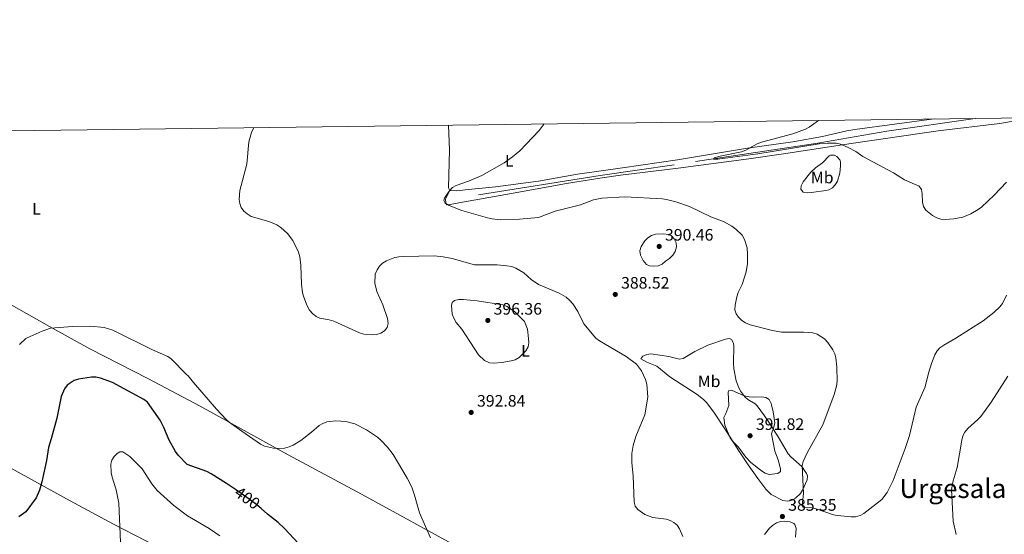
# Model space of a CAD drawing. Units: metres. Extents: x 587185 to 594086, y 4710473 to 4715189.
# Drawn here: x 588925 to 589519, y 4714878 to 4715189 of the extents above; entities that cross this region are included whole.
import ezdxf
from ezdxf.enums import TextEntityAlignment as Align

# ---------------------------------------------------------------- set-up
doc = ezdxf.new("R2010")
doc.units = ezdxf.units.M
doc.header["$MEASUREMENT"] = 0
doc.linetypes.add('DGN Style 3', pattern=[104.17988, 74.4142, -29.76568])
doc.linetypes.add('DGN Style 5', pattern=[52.08994, 22.32426, -29.76568])
for name, color, linetype, lineweight in [('Nivel 11', 7, 'Continuous', 0), ('Nivel 22', 7, 'Continuous', 0), ('Nivel 36', 7, 'Continuous', 0), ('Nivel 37', 7, 'Continuous', 0), ('Nivel 4', 7, 'Continuous', 0), ('Nivel 41', 7, 'Continuous', 0), ('Nivel 45', 7, 'Continuous', 0), ('Nivel 5', 7, 'Continuous', 0), ('Nivel 61', 7, 'Continuous', 0), ('Nivel 7', 7, 'Continuous', 0)]:
    doc.layers.add(name, color=color, linetype=linetype, lineweight=lineweight)
doc.styles.add('Style-Arial', font='txt')
doc.styles.add('Style-Arial Narrow', font='txt')
doc.styles.add('Style-Helvetica-Narrow-Oblique', font='txt')
doc.styles.add('Style-Times New Roman', font='txt')

# ---------------------------------------------------------------- blocks, each defined once
blk = doc.blocks.new('5PATER')
at = {"layer": 'Nivel 7', "linetype": 'Continuous', "lineweight": 0}
h = blk.add_hatch(color=51, dxfattribs=at)
edge = h.paths.add_edge_path()
edge.add_ellipse((0, 0.1), major_axis=(-11, -11.1), ratio=0.999422, start_angle=0, end_angle=360)

msp = doc.modelspace()

# ---------------------------------------------------------------- linework, layer by layer
at = {"layer": 'Nivel 11', "color": 142, "linetype": 'DGN Style 3', "lineweight": 13}
msp.add_polyline3d([(589501.19, 4715128.97, 376.14), (589447.94, 4715121.33, 377.02), (589406.16, 4715114.12, 377.56), (589319.58, 4715101, 379.97), (589275.06, 4715094.47, 380.39), (589182.8, 4715079.85, 383.66)], dxfattribs=at)
at = {"layer": 'Nivel 22', "color": 30, "linetype": 'DGN Style 5', "lineweight": 30, "elevation": 400, "flags": 128}
msp.add_lwpolyline([(589070.54, 4714893.49), (589068.02, 4714895.7), (589063.4, 4714899.08), (589055.12, 4714904.91)], dxfattribs=at)
at = {"layer": 'Nivel 36', "color": 92, "linetype": 'Continuous', "lineweight": 0}
for points in [[(589535.26, 4715129.4, 376.81), (589515.99, 4715125.81, 377), (589478.78, 4715121.41, 378.68), (589426.41, 4715113.89, 379.11), (589385.65, 4715107.6, 380.11), (589364.57, 4715104.54, 380.82), (589322.03, 4715098.87, 382.65), (589287.27, 4715094.64, 382.28), (589274.89, 4715092.95, 382.42), (589254.68, 4715089.65, 383.3), (589218.13, 4715083.08, 384.91), (589192.05, 4715078.31, 385.77), (589184.65, 4715076.94, 385.61), (589182.5, 4715076.77, 385.42), (589182.04, 4715077.75, 385.28), (589181.8, 4715080.23, 384.99), (589184.37, 4715085.35, 385.54)], [(589476.5, 4715128.65, 379.29), (589428.61, 4715122.25, 380.15), (589423.69, 4715121.38, 380.19), (589409.07, 4715117.99, 380.14), (589391.18, 4715114.85, 380.3), (589363.93, 4715110.99, 380.8), (589321.69, 4715104.06, 382.02), (589288.47, 4715099.23, 382.85), (589261.3, 4715095.23, 382.99), (589237.83, 4715091.12, 383.63), (589211.86, 4715087.65, 384.93), (589193.59, 4715085.88, 385.47), (589188.59, 4715085.17, 385.48), (589184.37, 4715085.35, 385.54)], [(589184.37, 4715085.35, 385.54), (589183.61, 4715087.04, 385.69), (589184.14, 4715109.78, 387.96), (589183.63, 4715124.9, 390.11)], [(588736.11, 4715116.92, 406.8), (588773.62, 4715095.58, 400.98), (588815.3, 4715072.99, 398.08), (588852.91, 4715052.14, 398.26), (588876.26, 4715039.99, 398.62), (588898.22, 4715027.32, 395.9), (588919.87, 4715016.52, 394.09), (588943.02, 4715003.42, 394.81), (588967.37, 4714989.89, 396.81), (589002.27, 4714972.01, 399.17), (589033.83, 4714955.2, 397.17), (589086.86, 4714925.93, 396.08), (589131.09, 4714902.08, 397.53), (589192.06, 4714868.67, 395.54), (589235.79, 4714846, 393.54), (589277.41, 4714823.04, 394.45), (589318.29, 4714800.77, 394.27), (589342.4, 4714789.48, 392.63), (589360.58, 4714781.25, 391.18)], [(589408.98, 4715102.14, 381.27), (589404.94, 4715099.22, 381.62), (589402.05, 4715096.57, 381.8), (589397.5, 4715090.61, 381.98), (589396.23, 4715088.29, 381.98), (589395.91, 4715086.31, 381.98), (589397.5, 4715084.37, 381.98), (589400.02, 4715083.98, 381.96), (589402.52, 4715084.17, 381.91), (589411.11, 4715085.43, 381.77), (589412.82, 4715085.91, 381.69), (589415.02, 4715087.11, 381.52), (589416.78, 4715088.9, 381.32), (589418.08, 4715091.03, 381.12), (589419.59, 4715095.9, 380.74), (589419.96, 4715100.31, 380.42), (589419.85, 4715102.78, 380.5), (589419.44, 4715103.99, 380.56), (589417.78, 4715105.95, 380.56), (589416.38, 4715106.75, 380.56), (589413.82, 4715106.77, 380.56), (589413.13, 4715106.38, 380.56), (589408.98, 4715102.14, 381.27)], [(589299.46, 4714983.94, 388.98), (589300.7, 4714985.54, 388.7), (589303.14, 4714986.45, 388.43), (589305.58, 4714986.78, 388.16), (589316.33, 4714985.25, 386.99), (589322.76, 4714983.57, 386.71), (589325.15, 4714984.07, 386.56), (589332.01, 4714988.37, 386), (589339.94, 4714992, 385.61), (589350.56, 4714995.68, 385.43), (589353.09, 4714996.06, 385.43), (589354.26, 4714995.5, 385.43), (589355.49, 4714993.25, 385.73), (589355.65, 4714991.42, 386), (589355.31, 4714981.44, 386.63), (589355.65, 4714977.86, 386.9), (589357.1, 4714970.54, 387.52), (589358.6, 4714966.27, 388.03), (589359.77, 4714964.1, 388.45), (589362.15, 4714960.91, 388.98), (589364.09, 4714959.31, 389.06), (589368.41, 4714956.68, 388.96), (589369.69, 4714955.43, 388.98), (589374.16, 4714949.43, 389.41), (589377.08, 4714944.96, 389.6), (589382.26, 4714936.74, 389.12), (589388.36, 4714926.53, 386.42), (589389.9, 4714924.64, 386.22), (589396.52, 4714918.8, 385.57), (589399.5, 4714914.62, 385.19), (589399.94, 4714913.21, 385.15), (589399.76, 4714910.83, 385.15), (589397.07, 4714904.67, 385.15), (589395.77, 4714902.58, 385.15), (589392.73, 4714899.78, 385.21), (589390.49, 4714898.52, 385.37), (589388.17, 4714897.97, 385.54), (589385.18, 4714898.42, 385.71), (589378.11, 4714901.92, 386.23), (589375, 4714905.08, 386.75), (589370.01, 4714911.69, 388.13), (589364.33, 4714919.87, 389.11), (589358.55, 4714928.35, 389.49), (589350.17, 4714941.56, 389.41), (589343.65, 4714951.61, 388.27), (589339.12, 4714957.58, 387.27), (589337.36, 4714959.34, 387.04), (589333.41, 4714962.35, 387.1), (589316.94, 4714972.9, 388.56), (589309.26, 4714979.32, 388.67), (589303.21, 4714981.91, 388.98), (589299.46, 4714983.94, 388.98)], [(589056.88, 4714850.28, 406.85), (589051.8, 4714852.54, 407.42), (589042.64, 4714856.11, 408.05), (589030.66, 4714859.68, 407.51), (589026.46, 4714861.53, 407.19), (589012.27, 4714868.42, 407.17), (589001.07, 4714873.96, 406.54), (588981.66, 4714884.02, 404.44), (588955.45, 4714898.22, 401.01), (588920.14, 4714917.68, 398.1)], [(589374.03, 4714877.8, 385.88), (589377.08, 4714881.69, 385.86), (589378.93, 4714883.32, 385.86), (589381.38, 4714884.87, 385.86), (589383.8, 4714885.73, 385.86), (589386.35, 4714885.96, 385.86), (589389.6, 4714885.52, 385.86), (589391.84, 4714884.43, 385.86), (589392.35, 4714883.89, 385.86), (589393.29, 4714881.5, 385.93), (589392.85, 4714876.25, 386.36)]]:
    msp.add_polyline3d(points, dxfattribs=at)
at = {"layer": 'Nivel 4', "color": 30, "linetype": 'Continuous', "lineweight": 30, "elevation": 400, "flags": 128}
for points in [[(589055.12, 4714904.91), (589049.76, 4714908.68), (589040.44, 4714914.46), (589037.86, 4714915.78), (589026.06, 4714920.11), (589020.53, 4714925.63), (589018.87, 4714927.89), (589015.05, 4714934.71), (589012, 4714942.31), (589009.72, 4714946.84), (589002.05, 4714957.72), (588999.94, 4714959.36), (588981.04, 4714969.58), (588973.66, 4714972.23), (588970.96, 4714972.71), (588968.22, 4714972.75), (588960.52, 4714971.61), (588957.95, 4714970.76), (588953.57, 4714967.91), (588952.06, 4714965.69), (588949.95, 4714961.1), (588947.47, 4714947.94), (588944.05, 4714935.51), (588942.32, 4714930.4), (588941.27, 4714922.55), (588938.41, 4714909.67), (588937.03, 4714904.52), (588935, 4714899.92), (588928.76, 4714891.55), (588924.45, 4714888.56)], [(589096.03, 4714869.28), (589084.68, 4714881.47), (589080.82, 4714885.07), (589074.41, 4714890.11), (589070.54, 4714893.49)]]:
    msp.add_lwpolyline(points, dxfattribs=at)
at = {"layer": 'Nivel 5', "color": 30, "linetype": 'Continuous', "lineweight": 0, "flags": 128}
for points, elevation in [([(589217.09, 4715102.19), (589222.23, 4715105.76), (589226.51, 4715109.46), (589230.3, 4715113.38), (589238.17, 4715121.68), (589241.25, 4715125.64)], 385), ([(589406.7, 4715127.76), (589401.1, 4715123.69), (589398.85, 4715122.43), (589391.1, 4715119.6), (589372.36, 4715114.72), (589369.77, 4715113.71), (589362.86, 4715109.79), (589360.26, 4715108.8), (589347.28, 4715106.22), (589343.68, 4715105.16), (589343.41, 4715104.32), (589345.92, 4715104.31), (589370.02, 4715107.62), (589406.98, 4715113.56), (589412.13, 4715114.02), (589417.33, 4715114.05), (589419.89, 4715113.5), (589424.56, 4715111.48), (589429.17, 4715109.03), (589433.43, 4715106.03), (589451.84, 4715096.15), (589458.54, 4715091.96), (589467.37, 4715087.98), (589468.67, 4715086.13), (589469.09, 4715083.66), (589469.3, 4715078.5), (589469.89, 4715075.82), (589471.4, 4715073.67), (589475.41, 4715070.42), (589477.95, 4715069.03), (589480.43, 4715068.16), (589482.97, 4715068), (589488.25, 4715068.38), (589493.62, 4715069.45), (589498.48, 4715071.42), (589503.03, 4715073.94), (589505.02, 4715075.47), (589512.6, 4715082.69), (589519.99, 4715090.52)], 380), ([(589322.9, 4714881.28), (589321.35, 4714883.42), (589319.5, 4714885.1), (589317.31, 4714886.34), (589314.86, 4714887.01), (589306.75, 4714888.11), (589301.91, 4714889.87), (589297.75, 4714892.96), (589296.16, 4714894.89), (589295.45, 4714897.26), (589294.95, 4714913.32), (589294.08, 4714921.1), (589294.15, 4714926.61), (589295.01, 4714931.54), (589296.42, 4714936.99), (589301.89, 4714950.02), (589303.78, 4714960.61), (589303.1, 4714968.61), (589302.34, 4714971.35), (589299.94, 4714976.51), (589296.94, 4714980.55), (589290.61, 4714985.2), (589274.58, 4714994.62), (589272.33, 4714996.36), (589265.2, 4715005.07), (589261.45, 4715012.42), (589258.54, 4715016.95), (589256.61, 4715019.2), (589254.52, 4715021.03), (589250.2, 4715023.52), (589237.81, 4715028.73), (589233.39, 4715031.79), (589228.89, 4715035.76), (589224.24, 4715038.61), (589221.73, 4715039.52), (589218.83, 4715040.06), (589212.98, 4715040.49), (589199.15, 4715040.58), (589185.82, 4715044.42), (589180.42, 4715045.44), (589174.95, 4715045.94), (589156.34, 4715045.66), (589153.58, 4715045.51), (589151.14, 4715044.98), (589146.18, 4715043.03), (589143.79, 4715041.54), (589142.02, 4715039.75), (589140.56, 4715037.53), (589139.32, 4715034.88), (589139.23, 4715029.61), (589140.34, 4715024.4), (589144.03, 4715016.53), (589146.87, 4715008.17), (589147.1, 4715005.2), (589146.58, 4715002.76), (589144.96, 4715000.77), (589142.85, 4714999.43), (589140.08, 4714998.61), (589137.47, 4714998.32), (589132.45, 4714998.78), (589129.83, 4714999.59), (589114.34, 4715006.57), (589111.62, 4715007.37), (589106.07, 4715008.38), (589103.76, 4715009.33), (589101.71, 4715011), (589099.83, 4715013.31), (589098.31, 4715015.81), (589096.27, 4715021.06), (589095.55, 4715023.74), (589094.83, 4715028.97), (589094.44, 4715040.43), (589093.95, 4715045.45), (589093.14, 4715048.32), (589089.75, 4715055.29), (589086.51, 4715059.49), (589082.41, 4715063.16), (589080.04, 4715064.7), (589075.27, 4715066.82), (589064.63, 4715069.85), (589062.12, 4715071.27), (589060.19, 4715072.96), (589058.53, 4715075.17), (589057.67, 4715077.52), (589057.38, 4715080.04), (589057.74, 4715085.55), (589061.9, 4715101.37), (589063.18, 4715114.92), (589064.88, 4715120.36), (589066.09, 4715123.4)], 390), ([(589520.01, 4715022.3), (589517.55, 4715017.2), (589516.03, 4715015.22), (589512.35, 4715011.76), (589505.87, 4715006.83), (589489.46, 4714996.23), (589482.16, 4714992.1), (589479.87, 4714990.51), (589478.14, 4714988.7), (589476.82, 4714986.2), (589474.89, 4714981.05), (589473.08, 4714975.28), (589470.98, 4714966.93), (589465.61, 4714954.71), (589461.59, 4714937.59), (589458.98, 4714929.67), (589451.7, 4714910.49), (589448.11, 4714903.26), (589444.75, 4714898.97), (589434.06, 4714890.45), (589431.76, 4714889.22), (589429.01, 4714888.57), (589426.26, 4714888.42), (589418.1, 4714889.22), (589415.65, 4714889.76), (589405.25, 4714893.24), (589402.55, 4714893.82), (589397.15, 4714894.33), (589396.91, 4714895.27), (589397.66, 4714902.66), (589396.84, 4714919.41), (589397.32, 4714921.86), (589399.82, 4714927.05), (589409.27, 4714943.96), (589416.05, 4714962.4), (589417.47, 4714967.38), (589417.86, 4714970.38), (589417.64, 4714978.88), (589417.13, 4714984.46), (589416.41, 4714986.86), (589415.21, 4714989.29), (589412.3, 4714993.64), (589410.28, 4714995.84), (589405.95, 4714998.77), (589403.34, 4714999.52), (589397.71, 4714999.93), (589384.26, 4714999.9), (589378.9, 4715000.93), (589365.39, 4715004.45), (589362.74, 4715005.54), (589360.52, 4715007.01), (589358.43, 4715008.92), (589356.92, 4715010.99), (589356.2, 4715013.39), (589356.38, 4715016.15), (589357.4, 4715021.28), (589358.23, 4715023.85), (589360.54, 4715028.78), (589363.11, 4715036.3), (589363.78, 4715041.44), (589363.82, 4715047.06), (589363.56, 4715050.8), (589362.11, 4715055.89), (589360.59, 4715058.43), (589356.84, 4715062.14), (589354.48, 4715063.94), (589349.73, 4715066.6), (589341.79, 4715069.64), (589328.78, 4715075.76), (589320.63, 4715078.59), (589314.99, 4715080.11), (589312.52, 4715080.45), (589289.94, 4715081.55), (589276.06, 4715080.88), (589270.99, 4715079.73), (589263.16, 4715076.83), (589247.82, 4715073.03), (589237.76, 4715069.23), (589226.45, 4715068.13), (589214.97, 4715067.75), (589209.94, 4715068.25), (589207.13, 4715068.88), (589191.69, 4715073.38), (589183.9, 4715076.37), (589181.61, 4715077.76), (589180.76, 4715079.41), (589181.09, 4715080.8), (589183.97, 4715085.1), (589186.01, 4715087.19), (589188.11, 4715088.54), (589195.69, 4715091.14), (589203.7, 4715094.5), (589217.09, 4715102.19)], 385), ([(589299.69, 4715051.55), (589299.03, 4715049.07), (589299.4, 4715046.5), (589301, 4715043.11), (589302.96, 4715040.84), (589304.83, 4715039.9), (589307.32, 4715039.68), (589310.08, 4715040.04), (589312.4, 4715040.96), (589314.4, 4715042.85), (589316.78, 4715044.48), (589318.86, 4715046.38), (589320.22, 4715048.69), (589321, 4715051.41), (589320.78, 4715053.96), (589319.73, 4715056.35), (589317.97, 4715058.15), (589315.96, 4715058.95), (589313.4, 4715059.3), (589308.35, 4715059.03), (589305.93, 4715058.25), (589303.84, 4715056.85), (589302.01, 4715054.98), (589299.69, 4715051.55)], 390), ([(589208.26, 4714981.34), (589210.75, 4714981.18), (589215.78, 4714981.68), (589221.43, 4714982.54), (589223.8, 4714983.33), (589226.26, 4714984.75), (589230.22, 4714988.75), (589231.57, 4714991.06), (589231.93, 4714993.53), (589231.88, 4714996.12), (589231.29, 4715001.7), (589229.45, 4715006.36), (589223.48, 4715012.14), (589219, 4715015.4), (589216.34, 4715016.47), (589200.86, 4715018.78), (589192.45, 4715019.69), (589189.76, 4715019.62), (589187.21, 4715019.12), (589185.83, 4715017.81), (589185.45, 4715016.09), (589185.7, 4715010.76), (589186.8, 4715008.3), (589188.28, 4715005.8), (589191.66, 4715001.85), (589201.65, 4714986.31), (589205.22, 4714982.87), (589208.26, 4714981.34)], 395), ([(589172.74, 4714875.72), (589166.01, 4714890.89), (589163.1, 4714901.57), (589161.36, 4714906.48), (589158.68, 4714911.85), (589150.3, 4714926.2), (589146.87, 4714930.5), (589142.72, 4714934.77), (589140.71, 4714936.53), (589134.04, 4714941.08), (589127.16, 4714944.71), (589121.57, 4714946.09), (589115.64, 4714946.48), (589110.2, 4714945.75), (589107.86, 4714944.89), (589105.5, 4714943.58), (589100.99, 4714939.61), (589094.58, 4714934.64), (589090, 4714931.76), (589087.57, 4714930.66), (589084.68, 4714929.97), (589081.26, 4714929.7), (589078.12, 4714929.9), (589072.63, 4714931.21), (589070.2, 4714932.31), (589058.88, 4714940.1), (589051.37, 4714945.62), (589049.52, 4714947.3), (589043.66, 4714953.51), (589029.71, 4714969.54), (589026.68, 4714973.53), (589025.68, 4714974.37), (589016.41, 4714983.9), (589014.29, 4714985.18), (589005.14, 4714989.3), (588981.1, 4715001.24), (588975.91, 4715002.85), (588967.65, 4715003.65), (588956.95, 4715003.42), (588943.68, 4715002.27), (588938.52, 4715000.62), (588931.25, 4714997.36), (588928.81, 4714996.02), (588924.81, 4714992.52)], 395), ([(589520.9, 4714973.41), (589510.76, 4714957.74), (589504.52, 4714949.07), (589502.83, 4714947.23), (589496.7, 4714941.86), (589494.98, 4714939.67), (589493.75, 4714937.46), (589493.04, 4714934.72), (589490.3, 4714918.29), (589487.9, 4714910.22), (589486.95, 4714904.96), (589487.83, 4714885.78), (589489.57, 4714877.83)], 390), ([(589365.84, 4714921.24), (589372.36, 4714916.16), (589374.53, 4714914.79), (589376.91, 4714914.01), (589382.11, 4714914.69), (589383.73, 4714915.89), (589383.69, 4714917.45), (589382.41, 4714922.82), (589380.28, 4714928.02), (589378.28, 4714938.55), (589379.82, 4714942.54), (589380.25, 4714945.26), (589379.36, 4714951.85), (589378.17, 4714956.94), (589376.82, 4714959.37), (589374.86, 4714960.54), (589372.44, 4714960.9), (589367.33, 4714960.62), (589364.77, 4714960.84), (589361.77, 4714961.46), (589354.25, 4714964.92), (589352.45, 4714964.62), (589352.2, 4714963.62), (589352.56, 4714955.59), (589350.84, 4714950.8), (589349.62, 4714948.35), (589350.15, 4714943.77), (589353.36, 4714936.24), (589354.79, 4714934.19), (589358.36, 4714930.47), (589362.91, 4714924.49), (589365.84, 4714921.24)], 390), ([(589045.71, 4714876.97), (589039.19, 4714881.52), (589026.27, 4714889.16), (589017.94, 4714895.25), (589007.89, 4714904.38), (589004.73, 4714908.32), (588998.84, 4714917.47), (588991.46, 4714924.96), (588987.26, 4714927.7), (588985.31, 4714927.7), (588983.7, 4714926.76), (588982.01, 4714924.92), (588980.64, 4714922.6), (588979.96, 4714920.2), (588980.13, 4714915.06), (588980.68, 4714912.52), (588983.27, 4714904.72), (588984.88, 4714896.73), (588985.83, 4714873.2)], 405), ([(589324.95, 4714876.68), (589322.9, 4714881.28)], 390)]:
    msp.add_lwpolyline(points, dxfattribs=dict(at, elevation=elevation))
at = {"layer": 'Nivel 61', "color": 7, "linetype": 'Continuous', "lineweight": 0, "flags": 128}
msp.add_lwpolyline([(587243.09, 4710472.83), (590664.45, 4710516.62), (594085.81, 4710562.1), (594054.52, 4712875.31), (594023.22, 4715188.56), (590604.13, 4715143.08), (587185.07, 4715099.32), (587214.07, 4712786.06)], close=True, dxfattribs=at)

# ---------------------------------------------------------------- block references
at = {"layer": 'Nivel 7', "color": 51, "linetype": 'Continuous', "lineweight": 0, "xscale": 0.1000009313241567, "yscale": 0.1000009313241567, "zscale": 0.1000009313241567}
for p in [(589310.62, 4715051.7, 390.46), (589284.13, 4715022.72, 388.52), (589207.28, 4715007.02, 396.36), (589197.27, 4714951.5, 392.84), (589365.4, 4714937.42, 391.82), (589384.89, 4714888.65, 385.35)]:
    msp.add_blockref('5PATER', p, dxfattribs=at)

# ---------------------------------------------------------------- texts
at = {"layer": 'Nivel 37', "color": 92, "linetype": 'Continuous', "lineweight": 0, "style": 'Style-Arial Narrow'}
for s, p in [('L', (589220.18, 4715103.39, 384.95)), ('Mb', (589408.9, 4715093.26, 381.63)), ('L', (588935.11, 4715074.37, 393.2)), ('L', (589230.01, 4714988.75, 395.01)), ('Mb', (589340.71, 4714970.27, 386.92))]:
    msp.add_text(s, height=7, dxfattribs=at).set_placement(p, align=Align.MIDDLE_CENTER)
at = {"layer": 'Nivel 41', "color": 7, "linetype": 'Continuous', "lineweight": 0, "style": 'Style-Arial'}
for s, p in [('390.46', (589314.12, 4715055.2, 390.46)), ('388.52', (589287.63, 4715026.22, 388.52)), ('396.36', (589210.78, 4715010.52, 396.36)), ('392.84', (589200.77, 4714955, 392.84)), ('391.82', (589368.9, 4714940.92, 391.82)), ('385.35', (589388.39, 4714892.15, 385.35))]:
    msp.add_text(s, height=7, dxfattribs=at).set_placement(p)
at = {"layer": 'Nivel 41', "color": 7, "linetype": 'Continuous', "lineweight": 0, "style": 'Style-Helvetica-Narrow-Oblique'}
msp.add_text('400', height=7, rotation=324.87091, dxfattribs=at).set_placement((589062.26, 4714899.88, 400), align=Align.MIDDLE_CENTER)
at = {"layer": 'Nivel 45', "color": 7, "linetype": 'Continuous', "lineweight": 0, "style": 'Style-Times New Roman'}
msp.add_text('Urgesala', height=11.5, dxfattribs=at).set_placement((589487.7, 4714905.61, 390.06), align=Align.MIDDLE_CENTER)

doc.saveas('drawing.dxf')
